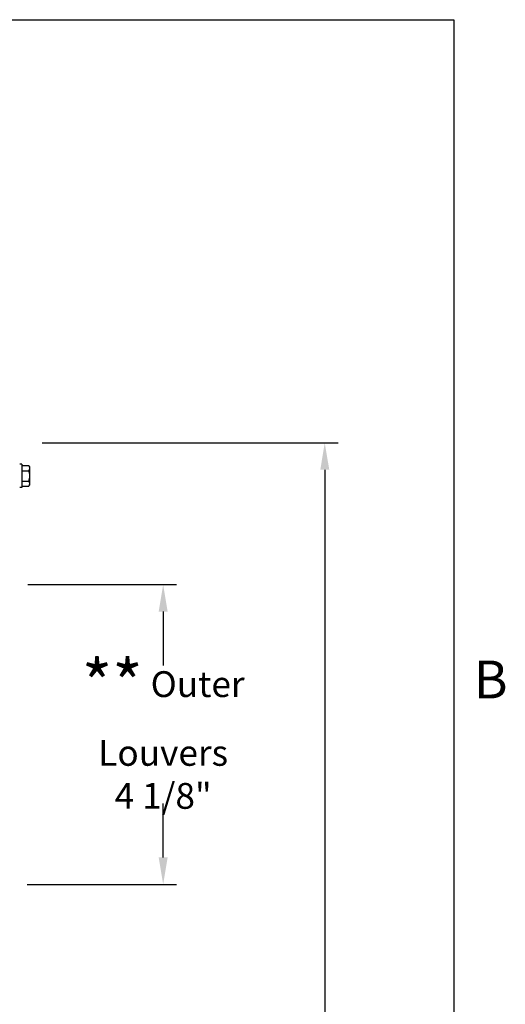
# Model space of a CAD drawing. Units: inches. Extents: x -6.1 to 67.6, y 1.4 to 46.5.
# Drawn here: x 60.4 to 67.2, y 31.7 to 45.4 of the extents above; entities that cross this region are included whole.
import ezdxf

# ---------------------------------------------------------------- set-up
doc = ezdxf.new("R2010")
doc.units = ezdxf.units.IN
doc.header["$LTSCALE"] = 4
doc.header["$MEASUREMENT"] = 0
for name, color, linetype in [('Border (ANSI)', 7, 'Continuous'), ('DIMENSIONS', 5, 'Continuous'), ('Visible (ANSI)', 7, 'Continuous')]:
    doc.layers.add(name, color=color, linetype=linetype)
doc.styles.add('Arial', font='arial.ttf')
doc.styles.add('Note Text (ANSI)', font='tahoma.ttf')
doc.dimstyles.new('Dimensions', dxfattribs={"dimtxt": 0.12, "dimasz": 0.125, "dimexe": 0.0625, "dimexo": 0.125, "dimgap": 0.09, "dimtad": 0, "dimtih": 1, "dimtoh": 1, "dimzin": 0, "dimdsep": 46, "dimlunit": 5, "dimtxsty": 'Arial', "dimcen": 0, "dimadec": 0, "dimazin": 0, "dimtfac": 1, "dimtofl": 0, "dimtmove": 0, "dimatfit": 3, "dimfxl": 1, "dimfrac": 2, "dimtolj": 1, "dimtzin": 0, "dimarcsym": 0})

# ---------------------------------------------------------------- blocks, each defined once
blk = doc.blocks.new('Borders Default Border')
at = {"layer": 'Border (ANSI)', "flags": 128}
blk.add_lwpolyline([(0.38, 0.62), (0.38, 10.38), (16.62, 10.38), (16.62, 0.62), (0.38, 0.62)], dxfattribs=at)
at = {"layer": 'Border (ANSI)', "insert": (16.6834, 8.19), "char_height": 0.12, "attachment_point": 7, "style": 'Note Text (ANSI)'}
blk.add_mtext('B', dxfattribs=at)
blk = doc.blocks.new('*D3')
at = {"layer": 'Defpoints', "color": 0, "transparency": 16777216}
for p in [(60.163, 37.54), (62.427, 37.54), (60.155, 33.358)]:
    blk.add_point(p, dxfattribs=at)
at = {"layer": 'DIMENSIONS', "color": 0, "lineweight": -2, "transparency": 16777216}
for p, q in [((60.538, 37.54), (62.614, 37.54)), ((62.427, 37.165), (62.427, 36.41)), ((62.427, 33.733), (62.427, 34.488)), ((60.53, 33.358), (62.614, 33.358))]:
    blk.add_line(p, q, dxfattribs=at)
at = {"layer": 'DIMENSIONS', "color": 0, "transparency": 16777216}
for points in [[(62.364, 37.165), (62.489, 37.165), (62.427, 37.54)], [(62.364, 33.733), (62.489, 33.733), (62.427, 33.358)]]:
    blk.add_solid(points, dxfattribs=at)
at = {"layer": 'DIMENSIONS', "color": 0, "transparency": 16777216, "insert": (62.427, 35.449), "char_height": 0.36, "attachment_point": 5, "style": 'Arial'}
blk.add_mtext('\\A1;{\\H1.85507x;\\C7;**} Outer Louvers\\P4 1/8"', dxfattribs=at)
blk = doc.blocks.new('*D15')
at = {"layer": 'Defpoints', "color": 0, "transparency": 16777216}
for p in [(60.365, 39.519), (64.681, 39.519), (60.361, 18.254)]:
    blk.add_point(p, dxfattribs=at)
at = {"layer": 'DIMENSIONS', "color": 0, "lineweight": -2, "transparency": 16777216}
for p, q in [((60.74, 39.519), (64.869, 39.519)), ((64.681, 39.144), (64.681, 29.646)), ((64.681, 18.629), (64.681, 28.127)), ((60.736, 18.254), (64.869, 18.254))]:
    blk.add_line(p, q, dxfattribs=at)
at = {"layer": 'DIMENSIONS', "color": 0, "transparency": 16777216}
for points in [[(64.619, 39.144), (64.744, 39.144), (64.681, 39.519)], [(64.619, 18.629), (64.744, 18.629), (64.681, 18.254)]]:
    blk.add_solid(points, dxfattribs=at)
at = {"layer": 'DIMENSIONS', "color": 0, "transparency": 16777216, "insert": (64.681, 28.887), "char_height": 0.36, "attachment_point": 5, "style": 'Arial'}
blk.add_mtext('\\A1;Overall Height\\P21 1/4"', dxfattribs=at)

msp = doc.modelspace()

# ---------------------------------------------------------------- linework, layer by layer
at = {"layer": 'Visible (ANSI)'}
for p, q in [((60.4564, 39.2217), (60.4254, 39.2217)), ((60.4564, 39.2217), (60.4564, 38.8937)), ((60.4564, 39.2021), (60.551, 39.2021)), ((60.5664, 39.166), (60.5664, 39.1827)), ((60.5664, 39.0578), (60.5664, 39.166)), ((60.4564, 39.13), (60.551, 39.13)), ((60.5664, 38.9495), (60.5664, 39.0578)), ((60.4564, 38.8937), (60.4254, 38.8937)), ((60.4564, 38.9857), (60.551, 38.9857)), ((60.4564, 38.9134), (60.551, 38.9134)), ((60.5664, 38.9327), (60.5664, 38.9495))]:
    msp.add_line(p, q, dxfattribs=at)
for start, end in [(35.26439, 41.78287), (318.21713, 324.73561)]:
    msp.add_arc((60.3897, 39.0577), 0.2165, start, end, dxfattribs=at)
for centre, major_axis, ratio, start_param, end_param in [((60.3897, 39.166), (0.1768, 0), 0.4991952, 0, 0.4205343), ((60.3897, 39.166), (0.1768, 0), 0.4991952, 5.862651, 6.2831853), ((60.3897, 39.0578), (0.1768, 0), 0.9999996, 0, 0.4205343), ((60.3897, 39.0578), (0.1614, -0.0722), 0.9999997, 0, 0.4205343), ((60.3897, 38.9495), (0.1768, 0), 0.5008044, 0, 0.4205343), ((60.3897, 38.9495), (0.1768, 0), 0.5008044, 5.862651, 6.2831853), ((60.3897, 38.9494), (-0.1768, 0), 0.4991952, 2.7210583, 2.7220172)]:
    msp.add_ellipse(centre, major_axis=major_axis, ratio=ratio, start_param=start_param, end_param=end_param, dxfattribs=at)

# ---------------------------------------------------------------- block references
at = {"xscale": 4.4, "yscale": 4.4, "zscale": 4.4}
msp.add_blockref('Borders Default Border', (-6.648, -0.248), dxfattribs=at)

# ---------------------------------------------------------------- dimensions: what is measured, and where the dimension line sits
at = {"layer": 'DIMENSIONS'}
for base, p1, p2, text, override, picture, middle in [((64.6815, 39.5192), (60.3608, 18.2544), (60.3651, 39.5192), 'Overall Height\\P<>', {"dimscale": 0, "dimpost": '"'}, '*D15', (64.6815, 28.8868)), ((62.4269, 37.5402), (60.155, 33.3578), (60.1632, 37.5402), '{\\H1.85507x;\\C7;**} Outer Louvers\\P<>', {"dimscale": 0, "dimdec": 3, "dimpost": '"'}, '*D3', (62.4269, 35.449))]:
    dim = msp.add_linear_dim(base=base, p1=p1, p2=p2, angle=90, text=text, dimstyle='Dimensions', override=override, dxfattribs=at)
    dim.commit()
    dim.dimension.update_dxf_attribs({"geometry": picture, "text_midpoint": middle})

doc.saveas('drawing.dxf')
